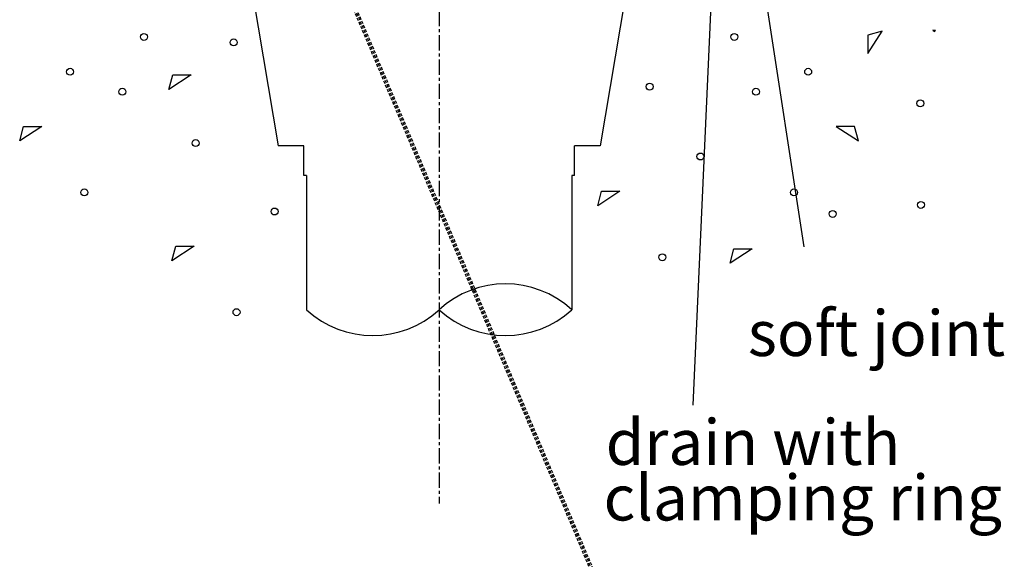
# Model space of a CAD drawing. Extents: x -12 to 499, y -301 to -18.
# Drawn here: x 171 to 252, y -184 to -139 of the extents above; entities that cross this region are included whole.
import ezdxf

# ---------------------------------------------------------------- set-up
doc = ezdxf.new("R2010")
doc.units = 0
doc.header["$MEASUREMENT"] = 0
doc.linetypes.add('CENTER', pattern=[2, 1.25, -0.25, 0.25, -0.25])
doc.linetypes.add('HIDDEN', pattern=[0.375, 0.25, -0.125])
doc.layers.get('0').update_dxf_attribs({"linetype": 'CONTINUOUS'})
for name, color, linetype in [('CONCRETE', 7, 'CONTINUOUS'), ('PLUMBING', 7, 'CONTINUOUS'), ('R-ANNO-TEXT', 7, 'CONTINUOUS')]:
    doc.layers.add(name, color=color, linetype=linetype)
doc.styles.add('SWTSTEXT', font='romans.shx')

msp = doc.modelspace()

# ---------------------------------------------------------------- linework, layer by layer
at = {"linetype": 'CENTER'}
msp.add_line((205.401873, -98.748483), (205.401873, -179.288373), dxfattribs=at)
msp.add_line((228.242127, -128.356754), (226.293805, -171.20538))
at = {"linetype": 'HIDDEN'}
for points in [[(185.204173, -107.533465), (232.96933, -220.542581)], [(185.319311, -107.4848), (233.084468, -220.493916)], [(185.434449, -107.436135), (233.199606, -220.445251)]]:
    msp.add_lwpolyline(points, dxfattribs=at)
at = {"layer": 'CONCRETE'}
for p, q in [((241.888632, -140.426945), (240.703959, -140.750222)), ((240.703959, -142.258849), (241.888632, -140.426945)), ((240.703959, -140.750222), (240.703959, -142.258849)), ((246.059277, -140.342478), (246.193142, -140.442819)), ((246.271229, -140.353627), (246.059277, -140.342478)), ((246.193142, -140.442819), (246.271229, -140.353627)), ((183.140515, -145.206063), (183.463792, -144.02139)), ((184.972419, -144.02139), (183.140515, -145.206063)), ((183.463792, -144.02139), (184.972419, -144.02139)), ((170.859703, -149.452042), (171.18298, -148.267369)), ((172.691607, -148.267369), (170.859703, -149.452042)), ((171.18298, -148.267369), (172.691607, -148.267369)), ((238.112139, -148.267369), (239.944043, -149.452042)), ((239.620766, -148.267369), (238.112139, -148.267369)), ((239.944043, -149.452042), (239.620766, -148.267369)), ((218.463407, -154.784694), (218.786684, -153.600021)), ((220.295311, -153.600021), (218.463407, -154.784694)), ((218.786684, -153.600021), (220.295311, -153.600021)), ((185.226191, -158.125208), (183.394287, -159.309881)), ((183.394287, -159.309881), (183.717564, -158.125208)), ((183.717564, -158.125208), (185.226191, -158.125208)), ((229.362292, -159.508403), (229.68557, -158.32373)), ((231.194197, -158.32373), (229.362292, -159.508403)), ((229.68557, -158.32373), (231.194197, -158.32373))]:
    msp.add_line(p, q, dxfattribs=at)
for centre in [(181.091113, -140.892095), (188.48274, -141.342422), (229.712633, -140.892095), (175.007656, -143.761737), (235.79609, -143.761737), (179.313923, -145.401532), (222.736322, -144.984141), (231.489823, -145.401532), (245.023806, -146.358079), (185.351929, -149.63229), (226.917627, -150.734184), (176.183113, -153.6914), (234.620633, -153.6914), (245.085288, -154.71534), (191.848507, -155.259371), (237.816513, -155.457893), (223.786816, -159.024052), (188.717696, -163.549239)]:
    msp.add_circle(centre, 0.286025, dxfattribs=at)
at = {"layer": 'PLUMBING'}
for p, q in [((190.079019, -137.573252), (192.134785, -149.848001)), ((220.724727, -137.573252), (218.668962, -149.848001)), ((194.261002, -149.848001), (192.134785, -149.848001)), ((194.261002, -152.292253), (194.261002, -149.848001)), ((218.668962, -149.848001), (216.542744, -149.848001)), ((216.542744, -152.292253), (216.542744, -149.848001)), ((194.473623, -152.292253), (194.261002, -152.292253)), ((194.473623, -152.292253), (194.473623, -163.344527)), ((216.330123, -152.292253), (216.330123, -163.344527)), ((216.542744, -152.292253), (216.330123, -152.292253))]:
    msp.add_line(p, q, dxfattribs=at)
for centre, start, end in [((210.865998, -169.305461), 47.489892, 132.510108), ((199.937748, -157.383593), 227.489892, 312.510108), ((210.865998, -157.383593), 227.489892, 312.510108)]:
    msp.add_arc(centre, 8.086371, start, end, dxfattribs=at)
at = {"layer": 'R-ANNO-TEXT'}
msp.add_line((227.090264, -103.867025), (235.447591, -158.161817), dxfattribs=at)

# ---------------------------------------------------------------- texts
at = {"layer": 'R-ANNO-TEXT', "char_height": 3.75, "attachment_point": 1, "line_spacing_factor": 0.72, "style": 'SWTSTEXT'}
for s, insert in [('\\fArial|b0|i0|c00|p39;soft joint', (230.824752, -163.404696)), ('\\fArial|b0|i0|c00|p39;drain with', (219.121033, -172.370375)), ('\\fArial|b0|i0|c00|p39;clamping ring', (218.950148, -176.94391))]:
    msp.add_mtext(s, dxfattribs=dict(at, insert=insert))

doc.saveas('drawing.dxf')
